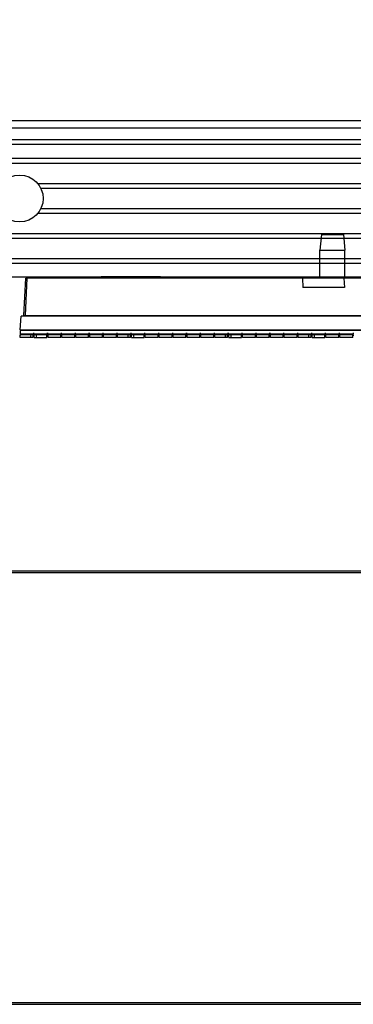
# Model space of a CAD drawing. Units: millimetres. Extents: x 359 to 2879, y 303 to 2085.
# Drawn here: x 1773 to 1880, y 303 to 618 of the extents above; entities that cross this region are included whole.
import ezdxf

# ---------------------------------------------------------------- set-up
doc = ezdxf.new("R2010")
doc.units = ezdxf.units.MM
doc.header["$LTSCALE"] = 0.15
doc.layers.get('Defpoints').update_dxf_attribs({"color": 8})

msp = doc.modelspace()

# ---------------------------------------------------------------- linework, layer by layer
at = {"color": 7, "linetype": 'Continuous'}
for p, q in [((1133.49, 585.49), (2413.49, 585.49)), ((2407.99, 582.99), (1177.24, 582.99)), ((2359.86, 579.24), (1202.11, 579.24)), ((2347.18, 577.74), (1202.82, 577.74)), ((2345.27, 573.24), (1201.7, 573.24)), ((2369.74, 571.74), (1177.24, 571.74)), ((1917.68, 565.24), (1779.29, 565.24)), ((1916.73, 563.74), (1780.25, 563.74)), ((1917.68, 555.74), (1779.29, 555.74)), ((1916.73, 557.24), (1780.25, 557.24)), ((2014.73, 549.24), (1532.24, 549.24)), ((2344.15, 547.74), (1202.82, 547.74)), ((2369.74, 541.24), (1177.24, 541.24)), ((2369.74, 539.74), (1177.24, 539.74)), ((1133.99, 535.49), (2412.99, 535.49))]:
    msp.add_line(p, q, dxfattribs=at)
at = {"color": 3, "linetype": 'Continuous'}
for p, q in [((1869.99, 548.99), (1869.49, 543.99)), ((1869.99, 548.99), (1876.99, 548.99)), ((1876.99, 548.99), (1877.49, 543.99)), ((1869.49, 543.99), (1877.49, 543.99)), ((1869.49, 534.99), (1869.49, 543.99)), ((1877.49, 534.99), (1877.49, 543.99)), ((1787.99, 535.49), (1798.99, 535.49)), ((1787.99, 534.99), (1787.99, 535.49)), ((1798.99, 534.99), (1798.99, 535.49)), ((1818.54, 535.49), (1799.54, 535.49)), ((1799.54, 534.99), (1799.54, 535.49)), ((1818.54, 534.99), (1818.54, 535.49)), ((1774.8, 523.12), (1775.42, 534.99)), ((1775.3, 523.12), (1775.92, 534.99)), ((2091.55, 534.99), (1775.42, 534.99)), ((1863.94, 534.99), (1864.07, 531.99)), ((1877.19, 534.99), (1877.32, 531.99)), ((1877.32, 531.99), (1864.07, 531.99)), ((1773.59, 518.49), (1773.97, 522.84)), ((2093.01, 522.84), (1773.97, 522.84)), ((1774.8, 523.12), (1775.21, 523.12)), ((1775.3, 523.12), (2091.67, 523.12)), ((1773.59, 518.49), (2093.39, 518.49)), ((1773.59, 518.29), (1773.59, 516.69)), ((1933.39, 518.29), (1773.59, 518.29)), ((1773.66, 517.34), (1773.59, 517.34)), ((1773.59, 516.69), (1773.66, 516.69)), ((1773.66, 517.34), (1773.66, 516.94)), ((1773.66, 517.24), (1782.2, 517.24)), ((1777.76, 516.94), (1773.66, 516.94)), ((1773.66, 515.99), (1773.66, 516.69)), ((1774.66, 518.49), (1774.66, 518.29)), ((1776.76, 518.49), (1776.76, 518.29)), ((1777.36, 518.49), (1777.36, 518.29)), ((1777.76, 517.34), (1777.76, 516.94)), ((1778.11, 517.34), (1777.76, 517.34)), ((1777.76, 515.99), (1777.76, 516.69)), ((1777.76, 516.69), (1778.11, 516.69)), ((1778.11, 517.34), (1778.11, 516.94)), ((1782.2, 516.94), (1778.11, 516.94)), ((1778.11, 515.99), (1778.11, 516.69)), ((1778.5, 518.49), (1778.5, 518.29)), ((1779.1, 518.49), (1779.1, 518.29)), ((1781.2, 518.49), (1781.2, 518.29)), ((1781.8, 518.49), (1781.8, 518.29)), ((1782.2, 517.34), (1782.2, 516.94)), ((1782.55, 517.34), (1782.2, 517.34)), ((1782.2, 515.99), (1782.2, 516.69)), ((1782.55, 516.69), (1782.2, 516.69)), ((1782.55, 517.34), (1782.55, 516.94)), ((1782.55, 517.24), (1786.65, 517.24)), ((1786.65, 516.94), (1782.55, 516.94)), ((1782.55, 515.99), (1782.55, 516.69)), ((1782.95, 518.49), (1782.95, 518.29)), ((1783.55, 518.49), (1783.55, 518.29)), ((1785.65, 518.49), (1785.65, 518.29)), ((1786.25, 518.49), (1786.25, 518.29)), ((1786.65, 517.34), (1786.65, 516.94)), ((1787, 517.34), (1786.65, 517.34)), ((1786.65, 515.99), (1786.65, 516.69)), ((1786.65, 516.69), (1787, 516.69)), ((1787, 517.34), (1787, 516.94)), ((1787, 517.24), (1791.09, 517.24)), ((1791.09, 516.94), (1787, 516.94)), ((1787, 515.99), (1787, 516.69)), ((1787.39, 518.49), (1787.39, 518.29)), ((1787.99, 518.49), (1787.99, 518.29)), ((1790.09, 518.49), (1790.09, 518.29)), ((1790.69, 518.49), (1790.69, 518.29)), ((1791.09, 517.34), (1791.09, 516.94)), ((1791.44, 517.34), (1791.09, 517.34)), ((1791.09, 515.99), (1791.09, 516.69)), ((1791.44, 516.69), (1791.09, 516.69)), ((1791.44, 517.34), (1791.44, 516.94)), ((1791.44, 517.24), (1795.53, 517.24)), ((1795.53, 516.94), (1791.44, 516.94)), ((1791.44, 515.99), (1791.44, 516.69)), ((1791.84, 518.49), (1791.84, 518.29)), ((1792.44, 518.49), (1792.44, 518.29)), ((1794.54, 518.49), (1794.54, 518.29)), ((1795.14, 518.49), (1795.14, 518.29)), ((1795.53, 517.34), (1795.53, 516.94)), ((1795.88, 517.34), (1795.53, 517.34)), ((1795.53, 515.99), (1795.53, 516.69)), ((1795.53, 516.69), (1795.88, 516.69)), ((1795.88, 517.34), (1795.88, 516.94)), ((1795.88, 517.24), (1799.98, 517.24)), ((1799.98, 516.94), (1795.88, 516.94)), ((1795.88, 515.99), (1795.88, 516.69)), ((1796.28, 518.49), (1796.28, 518.29)), ((1796.88, 518.49), (1796.88, 518.29)), ((1798.98, 518.49), (1798.98, 518.29)), ((1799.58, 518.49), (1799.58, 518.29)), ((1799.98, 517.34), (1799.98, 516.94)), ((1800.33, 517.34), (1799.98, 517.34)), ((1799.98, 515.99), (1799.98, 516.69)), ((1800.33, 516.69), (1799.98, 516.69)), ((1800.33, 517.34), (1800.33, 516.94)), ((1800.33, 517.24), (1804.42, 517.24)), ((1804.42, 516.94), (1800.33, 516.94)), ((1800.33, 515.99), (1800.33, 516.69)), ((1800.73, 518.49), (1800.73, 518.29)), ((1801.33, 518.49), (1801.33, 518.29)), ((1803.43, 518.49), (1803.43, 518.29)), ((1804.03, 518.49), (1804.03, 518.29)), ((1804.42, 517.34), (1804.42, 516.94)), ((1804.77, 517.34), (1804.42, 517.34)), ((1804.42, 515.99), (1804.42, 516.69)), ((1804.42, 516.69), (1804.77, 516.69)), ((1804.77, 517.34), (1804.77, 516.94)), ((1804.77, 517.24), (1813.31, 517.24)), ((1808.87, 516.94), (1804.77, 516.94)), ((1804.77, 515.99), (1804.77, 516.69)), ((1805.17, 518.49), (1805.17, 518.29)), ((1805.77, 518.49), (1805.77, 518.29)), ((1807.87, 518.49), (1807.87, 518.29)), ((1808.47, 518.49), (1808.47, 518.29)), ((1808.87, 517.34), (1808.87, 516.94)), ((1809.22, 517.34), (1808.87, 517.34)), ((1808.87, 515.99), (1808.87, 516.69)), ((1808.87, 516.69), (1809.22, 516.69)), ((1809.22, 517.34), (1809.22, 516.94)), ((1813.31, 516.94), (1809.22, 516.94)), ((1809.22, 515.99), (1809.22, 516.69)), ((1809.62, 518.49), (1809.62, 518.29)), ((1810.22, 518.49), (1810.22, 518.29)), ((1812.32, 518.49), (1812.32, 518.29)), ((1812.92, 518.49), (1812.92, 518.29)), ((1813.31, 517.34), (1813.31, 516.94)), ((1813.66, 517.34), (1813.31, 517.34)), ((1813.31, 515.99), (1813.31, 516.69)), ((1813.31, 516.69), (1813.66, 516.69)), ((1813.66, 517.34), (1813.66, 516.94)), ((1813.66, 517.24), (1817.76, 517.24)), ((1817.76, 516.94), (1813.66, 516.94)), ((1813.66, 515.99), (1813.66, 516.69)), ((1814.06, 518.49), (1814.06, 518.29)), ((1814.66, 518.49), (1814.66, 518.29)), ((1816.76, 518.49), (1816.76, 518.29)), ((1817.36, 518.49), (1817.36, 518.29)), ((1817.76, 517.34), (1817.76, 516.94)), ((1818.11, 517.34), (1817.76, 517.34)), ((1817.76, 515.99), (1817.76, 516.69)), ((1818.11, 516.69), (1817.76, 516.69)), ((1818.11, 517.34), (1818.11, 516.94)), ((1818.11, 517.24), (1822.2, 517.24)), ((1822.2, 516.94), (1818.11, 516.94)), ((1818.11, 515.99), (1818.11, 516.69)), ((1818.5, 518.49), (1818.5, 518.29)), ((1819.1, 518.49), (1819.1, 518.29)), ((1821.2, 518.49), (1821.2, 518.29)), ((1821.8, 518.49), (1821.8, 518.29)), ((1822.2, 517.34), (1822.2, 516.94)), ((1822.55, 517.34), (1822.2, 517.34)), ((1822.2, 515.99), (1822.2, 516.69)), ((1822.2, 516.69), (1822.55, 516.69)), ((1822.55, 517.34), (1822.55, 516.94)), ((1822.55, 517.24), (1826.65, 517.24)), ((1826.65, 516.94), (1822.55, 516.94)), ((1822.55, 515.99), (1822.55, 516.69)), ((1822.95, 518.49), (1822.95, 518.29)), ((1823.55, 518.49), (1823.55, 518.29)), ((1825.65, 518.49), (1825.65, 518.29)), ((1826.25, 518.49), (1826.25, 518.29)), ((1826.65, 517.34), (1826.65, 516.94)), ((1827, 517.34), (1826.65, 517.34)), ((1826.65, 515.99), (1826.65, 516.69)), ((1827, 516.69), (1826.65, 516.69)), ((1827, 517.34), (1827, 516.94)), ((1827, 517.24), (1831.09, 517.24)), ((1831.09, 516.94), (1827, 516.94)), ((1827, 515.99), (1827, 516.69)), ((1827.39, 518.49), (1827.39, 518.29)), ((1827.99, 518.49), (1827.99, 518.29)), ((1830.09, 518.49), (1830.09, 518.29)), ((1830.69, 518.49), (1830.69, 518.29)), ((1831.09, 517.34), (1831.09, 516.94)), ((1831.44, 517.34), (1831.09, 517.34)), ((1831.09, 515.99), (1831.09, 516.69)), ((1831.09, 516.69), (1831.44, 516.69)), ((1831.44, 517.34), (1831.44, 516.94)), ((1831.44, 517.24), (1835.53, 517.24)), ((1835.53, 516.94), (1831.44, 516.94)), ((1831.44, 515.99), (1831.44, 516.69)), ((1831.84, 518.49), (1831.84, 518.29)), ((1832.44, 518.49), (1832.44, 518.29)), ((1834.54, 518.49), (1834.54, 518.29)), ((1835.14, 518.49), (1835.14, 518.29)), ((1835.53, 517.34), (1835.53, 516.94)), ((1835.88, 517.34), (1835.53, 517.34)), ((1835.53, 515.99), (1835.53, 516.69)), ((1835.88, 516.69), (1835.53, 516.69)), ((1835.88, 517.34), (1835.88, 516.94)), ((1835.88, 517.24), (1844.42, 517.24)), ((1839.98, 516.94), (1835.88, 516.94)), ((1835.88, 515.99), (1835.88, 516.69)), ((1836.28, 518.49), (1836.28, 518.29)), ((1836.88, 518.49), (1836.88, 518.29)), ((1838.98, 518.49), (1838.98, 518.29)), ((1839.58, 518.49), (1839.58, 518.29)), ((1839.98, 517.34), (1839.98, 516.94)), ((1840.33, 517.34), (1839.98, 517.34)), ((1839.98, 515.99), (1839.98, 516.69)), ((1839.98, 516.69), (1840.33, 516.69)), ((1840.33, 517.34), (1840.33, 516.94)), ((1844.42, 516.94), (1840.33, 516.94)), ((1840.33, 515.99), (1840.33, 516.69)), ((1840.73, 518.49), (1840.73, 518.29)), ((1841.33, 518.49), (1841.33, 518.29)), ((1843.43, 518.49), (1843.43, 518.29)), ((1844.03, 518.49), (1844.03, 518.29)), ((1844.42, 517.34), (1844.42, 516.94)), ((1844.77, 517.34), (1844.42, 517.34)), ((1844.42, 515.99), (1844.42, 516.69)), ((1844.77, 516.69), (1844.42, 516.69)), ((1844.77, 517.34), (1844.77, 516.94)), ((1844.77, 517.24), (1848.87, 517.24)), ((1848.87, 516.94), (1844.77, 516.94)), ((1844.77, 515.99), (1844.77, 516.69)), ((1845.17, 518.49), (1845.17, 518.29)), ((1845.77, 518.49), (1845.77, 518.29)), ((1847.87, 518.49), (1847.87, 518.29)), ((1848.47, 518.49), (1848.47, 518.29)), ((1848.87, 517.34), (1848.87, 516.94)), ((1849.22, 517.34), (1848.87, 517.34)), ((1848.87, 515.99), (1848.87, 516.69)), ((1848.87, 516.69), (1849.22, 516.69)), ((1849.22, 517.34), (1849.22, 516.94)), ((1849.22, 517.24), (1853.31, 517.24)), ((1853.31, 516.94), (1849.22, 516.94)), ((1849.22, 515.99), (1849.22, 516.69)), ((1849.61, 518.49), (1849.61, 518.29)), ((1850.22, 518.49), (1850.22, 518.29)), ((1852.32, 518.49), (1852.32, 518.29)), ((1852.91, 518.49), (1852.91, 518.29)), ((1853.31, 517.34), (1853.31, 516.94)), ((1853.66, 517.34), (1853.31, 517.34)), ((1853.31, 515.99), (1853.31, 516.69)), ((1853.66, 516.69), (1853.31, 516.69)), ((1853.66, 517.34), (1853.66, 516.94)), ((1853.66, 517.24), (1857.76, 517.24)), ((1857.76, 516.94), (1853.66, 516.94)), ((1853.66, 515.99), (1853.66, 516.69)), ((1854.06, 518.49), (1854.06, 518.29)), ((1854.66, 518.49), (1854.66, 518.29)), ((1856.76, 518.49), (1856.76, 518.29)), ((1857.36, 518.49), (1857.36, 518.29)), ((1857.76, 517.34), (1857.76, 516.94)), ((1858.11, 517.34), (1857.76, 517.34)), ((1857.76, 515.99), (1857.76, 516.69)), ((1857.76, 516.69), (1858.11, 516.69)), ((1858.11, 517.34), (1858.11, 516.94)), ((1858.11, 517.24), (1862.2, 517.24)), ((1862.2, 516.94), (1858.11, 516.94)), ((1858.11, 515.99), (1858.11, 516.69)), ((1858.5, 518.49), (1858.5, 518.29)), ((1859.1, 518.49), (1859.1, 518.29)), ((1861.2, 518.49), (1861.2, 518.29)), ((1861.8, 518.49), (1861.8, 518.29)), ((1862.2, 517.34), (1862.2, 516.94)), ((1862.55, 517.34), (1862.2, 517.34)), ((1862.2, 515.99), (1862.2, 516.69)), ((1862.55, 516.69), (1862.2, 516.69)), ((1862.55, 517.34), (1862.55, 516.94)), ((1862.55, 517.24), (1871.09, 517.24)), ((1866.65, 516.94), (1862.55, 516.94)), ((1862.55, 515.99), (1862.55, 516.69)), ((1862.95, 518.49), (1862.95, 518.29)), ((1863.55, 518.49), (1863.55, 518.29)), ((1865.65, 518.49), (1865.65, 518.29)), ((1866.25, 518.49), (1866.25, 518.29)), ((1866.65, 517.34), (1866.65, 516.94)), ((1867, 517.34), (1866.65, 517.34)), ((1866.65, 515.99), (1866.65, 516.69)), ((1866.65, 516.69), (1867, 516.69)), ((1867, 517.34), (1867, 516.94)), ((1871.09, 516.94), (1867, 516.94)), ((1867, 515.99), (1867, 516.69)), ((1867.39, 518.49), (1867.39, 518.29)), ((1867.99, 518.49), (1867.99, 518.29)), ((1870.09, 518.49), (1870.09, 518.29)), ((1870.69, 518.49), (1870.69, 518.29)), ((1871.09, 517.34), (1871.09, 516.94)), ((1871.44, 517.34), (1871.09, 517.34)), ((1871.09, 515.99), (1871.09, 516.69)), ((1871.44, 516.69), (1871.09, 516.69)), ((1871.44, 517.34), (1871.44, 516.94)), ((1871.44, 517.24), (1875.53, 517.24)), ((1875.53, 516.94), (1871.44, 516.94)), ((1871.44, 515.99), (1871.44, 516.69)), ((1871.84, 518.49), (1871.84, 518.29)), ((1872.44, 518.49), (1872.44, 518.29)), ((1874.54, 518.49), (1874.54, 518.29)), ((1875.14, 518.49), (1875.14, 518.29)), ((1875.53, 517.34), (1875.53, 516.94)), ((1875.88, 517.34), (1875.53, 517.34)), ((1875.53, 515.99), (1875.53, 516.69)), ((1875.53, 516.69), (1875.88, 516.69)), ((1875.88, 517.34), (1875.88, 516.94)), ((1875.88, 517.24), (1879.98, 517.24)), ((1879.98, 516.94), (1875.88, 516.94)), ((1875.88, 515.99), (1875.88, 516.69)), ((1876.28, 518.49), (1876.28, 518.29)), ((1876.88, 518.49), (1876.88, 518.29)), ((1878.98, 518.49), (1878.98, 518.29)), ((1879.58, 518.49), (1879.58, 518.29)), ((1879.98, 517.34), (1879.98, 516.94)), ((1880.33, 517.34), (1879.98, 517.34)), ((1879.98, 515.99), (1879.98, 516.69)), ((1880.33, 516.69), (1879.98, 516.69)), ((1777.76, 515.99), (1773.66, 515.99)), ((1778.11, 515.99), (1782.2, 515.99)), ((1786.65, 515.99), (1782.55, 515.99)), ((1791.09, 515.99), (1787, 515.99)), ((1795.53, 515.99), (1791.44, 515.99)), ((1799.98, 515.99), (1795.88, 515.99)), ((1804.42, 515.99), (1800.33, 515.99)), ((1808.87, 515.99), (1804.77, 515.99)), ((1809.22, 515.99), (1813.31, 515.99)), ((1817.76, 515.99), (1813.66, 515.99)), ((1822.2, 515.99), (1818.11, 515.99)), ((1826.65, 515.99), (1822.55, 515.99)), ((1831.09, 515.99), (1827, 515.99)), ((1835.53, 515.99), (1831.44, 515.99)), ((1839.98, 515.99), (1835.88, 515.99)), ((1840.33, 515.99), (1844.42, 515.99)), ((1848.87, 515.99), (1844.77, 515.99)), ((1853.31, 515.99), (1849.22, 515.99)), ((1857.76, 515.99), (1853.66, 515.99)), ((1862.2, 515.99), (1858.11, 515.99)), ((1866.65, 515.99), (1862.55, 515.99)), ((1867, 515.99), (1871.09, 515.99)), ((1875.53, 515.99), (1871.44, 515.99)), ((1879.98, 515.99), (1875.88, 515.99))]:
    msp.add_line(p, q, dxfattribs=at)
msp.add_line((1773.39, 516.69), (1773.59, 516.69))
at = {"linetype": 'ByBlock'}
msp.add_circle((1773.49, 560.49), 7.5, dxfattribs=at)
at = {"color": 3, "linetype": 'Continuous'}
for centre, radius, start, end in [((1774.5, 523.14), 0.3, 299, 357), ((1774.8, 539.27), 16.15, 271.4679, 271.7868)]:
    msp.add_arc(centre, radius, start, end, dxfattribs=at)
for centre, start_param, end_param in [((1777.94, 508.33), -2.249308, -2.163216), ((1777.94, 508.33), -4.11997, -4.033877), ((1809.05, 508.33), -2.249308, -2.163216), ((1809.05, 508.33), -4.11997, -4.033877), ((1840.16, 508.33), -2.249308, -2.163216), ((1840.16, 508.33), -4.11997, -4.033877), ((1866.82, 508.33), -2.249308, -2.163216), ((1866.82, 508.33), -4.11997, -4.033877)]:
    msp.add_ellipse(centre, major_axis=(0, -13.72), ratio=0.087489, start_param=start_param, end_param=end_param, dxfattribs=at)
at = {"layer": 'Defpoints'}
for points in [[(359.09, 302.79), (2879.09, 302.79), (2879.09, 2085.35)], [(2804.09, 2049.35), (2804.09, 440.79), (434.09, 440.79), (434.09, 2049.35)], [(2804.09, 441.35), (434.09, 441.35)], [(359.09, 303.35), (2879.09, 303.35)]]:
    msp.add_lwpolyline(points, dxfattribs=at)

doc.saveas('drawing.dxf')
